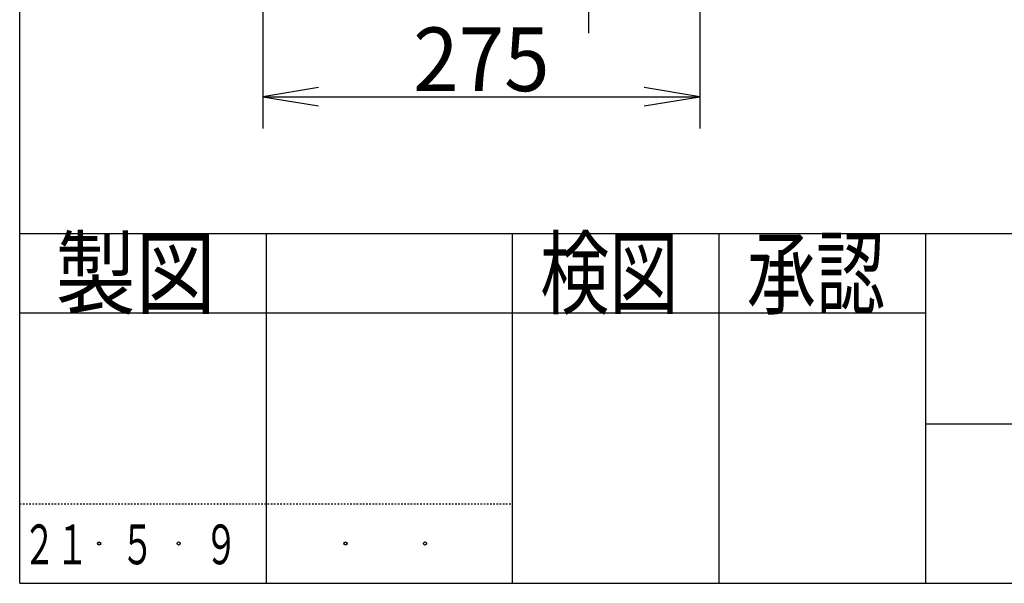
# Model space of a CAD drawing. Extents: x 0 to 2000, y 115 to 2915.
# Drawn here: x 180 to 800, y 115 to 469 of the extents above; entities that cross this region are included whole.
import ezdxf
from ezdxf.enums import TextEntityAlignment as Align

# ---------------------------------------------------------------- set-up
doc = ezdxf.new("R2010")
doc.units = 0
doc.header["$MEASUREMENT"] = 0
doc.linetypes.add('EXLTYPE2', pattern=[2, 1, -1])
doc.layers.get('0').update_dxf_attribs({"linetype": 'CONTINUOUS'})
for name, color, linetype in [('便器', 7, 'CONTINUOUS'), ('器具明細表', 7, 'CONTINUOUS'), ('枠', 7, 'CONTINUOUS')]:
    doc.layers.add(name, color=color, linetype=linetype)
doc.styles.add('EXCADDIM2', font='monotxt', dxfattribs={"width": 0.95, "bigfont": 'extfont'})
doc.styles.add('EXCADSTD', font='monotxt', dxfattribs={"bigfont": 'extfont'})
doc.styles.get("Standard").update_dxf_attribs({"font": 'monotxt', "bigfont": 'extfont'})
doc.dimstyles.get("Standard").update_dxf_attribs({"dimtxt": 0.18, "dimasz": 0.18, "dimexe": 0.18, "dimexo": 0.0625, "dimgap": 0.09, "dimtad": 0, "dimtih": 1, "dimtoh": 1, "dimdec": 4, "dimzin": 0, "dimtxsty": 'STANDARD', "dimcen": 0.09, "dimazin": 3, "dimtfac": 1, "dimtdec": 4, "dimtmove": 0, "dimatfit": 3, "dimtolj": 1, "dimtzin": 0})

# ---------------------------------------------------------------- blocks, each defined once
blk = doc.blocks.new('*D16')
at = {"layer": '便器', "color": 3, "linetype": 'CONTINUOUS'}
for p, q in [((608.00015, 570.291625), (608.00015, 401.000004)), ((333, 450.999513), (333, 401.000004)), ((368, 426.833337), (333, 421.000004)), ((608.00015, 421.000004), (573.00015, 426.833337)), ((333, 421.000004), (608.00015, 421.000004)), ((333, 421.000004), (368, 415.16667)), ((573.00015, 415.16667), (608.00015, 421.000004))]:
    blk.add_line(p, q, dxfattribs=at)
at = {"layer": '便器', "color": 2, "linetype": 'CONTINUOUS', "style": 'EXCADSTD', "width": 0.945}
blk.add_text('275', height=40, dxfattribs=at).set_placement((470.500075, 424.500004), align=Align.CENTER)
blk = doc.blocks.new('_EX_NORM')
at = {"color": 0, "linetype": 'CONTINUOUS'}
for q in [(-1, 0.166667), (-1, 0), (-1, -0.166667)]:
    blk.add_line((0, 0), q, dxfattribs=at)

msp = doc.modelspace()

# ---------------------------------------------------------------- linework, layer by layer
at = {"layer": '便器', "color": 3, "linetype": 'CONTINUOUS'}
for p, q in [((538, 770.999394), (538, 460.999947)), ((333, 600.999513), (333, 437.999373))]:
    msp.add_line(p, q, dxfattribs=at)
at = {"layer": '器具明細表', "color": 6, "linetype": 'EXLTYPE2'}
msp.add_line((180, 165), (490, 165), dxfattribs=at)
at = {"layer": '器具明細表', "color": 6, "linetype": 'CONTINUOUS'}
for centre in [(230, 140), (280, 140), (385, 140), (435, 140)]:
    msp.add_circle(centre, 1, dxfattribs=at)
at = {"layer": '枠', "color": 7, "linetype": 'CONTINUOUS'}
for p, q in [((180, 115), (180, 2915)), ((180, 335), (2000, 335)), ((180, 115), (2000, 115))]:
    msp.add_line(p, q, dxfattribs=at)
at = {"layer": '枠', "color": 6, "linetype": 'CONTINUOUS'}
for p, q in [((335, 335), (335, 115)), ((490, 335), (490, 115)), ((620, 335), (620, 115)), ((750, 335), (750, 115)), ((180, 285), (750, 285)), ((2000, 215), (750, 215))]:
    msp.add_line(p, q, dxfattribs=at)

# ---------------------------------------------------------------- texts
at = {"layer": '器具明細表', "color": 6, "linetype": 'CONTINUOUS', "style": 'EXCADSTD'}
for s, width, p, p2 in [('２１', 0.75768, (182.044116, 126.950073), (223.382775, 126.950073)), ('５', 0.89208, (243.544116, 126.950073), (264.784116, 126.950073)), ('９', 0.89208, (296.119116, 126.950073), (317.359116, 126.950073))]:
    msp.add_text(s, height=25, dxfattribs=dict(at, width=width)).set_placement(p, p2, align=Align.FIT)
at = {"layer": '枠', "color": 2, "linetype": 'CONTINUOUS', "style": 'EXCADSTD'}
for s, width, p, p2 in [('製図', 1.087059, (202.5, 288.75), (303.326, 288.75)), ('検図', 0.938824, (507.5, 288.75), (594.577, 288.75)), ('承認', 0.938824, (637.5, 288.75), (724.577, 288.75))]:
    msp.add_text(s, height=42.5, dxfattribs=dict(at, width=width)).set_placement(p, p2, align=Align.FIT)

# ---------------------------------------------------------------- dimensions: what is measured, and where the dimension line sits
at = {"layer": '便器', "color": 3, "linetype": 'CONTINUOUS'}
dim = msp.add_linear_dim(base=(608.00015, 421.000004), p1=(333, 457.999513), p2=(608.00015, 577.291625), text='275', dimstyle='STANDARD', override={"dimtxt": 40, "dimasz": 35, "dimexe": 20, "dimexo": 7, "dimgap": 3.5, "dimtad": 1, "dimjust": 0, "dimtih": 0, "dimtoh": 0, "dimdec": 0, "dimzin": 0, "dimtxsty": 'EXCADDIM2', "dimblk1": '_EX_NORM', "dimblk2": '_EX_NORM', "dimsah": 1, "dimse1": 0, "dimse2": 0, "dimclrd": 3, "dimclre": 3, "dimclrt": 2, "dimtmove": 2}, dxfattribs=at)
dim.commit()
dim.dimension.update_dxf_attribs({"geometry": '*D16', "text_midpoint": (470.500075, 444.500004), "dimtype": 160})

doc.saveas('drawing.dxf')
